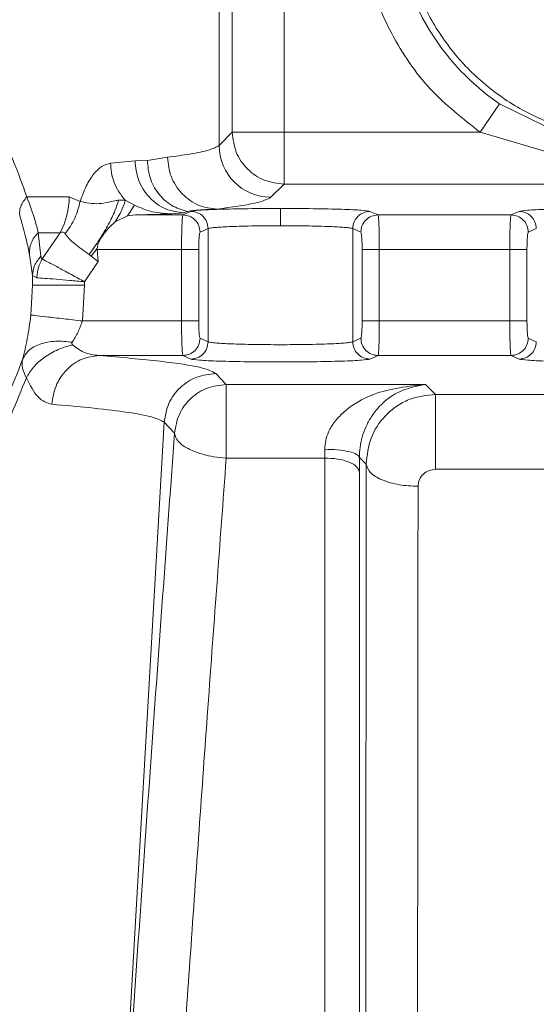
# Model space of a CAD drawing. Extents: x 0 to 16.4, y 0 to 25.2.
# Drawn here: x 12.6 to 12.6, y 8.6 to 8.7 of the extents above; entities that cross this region are included whole.
import ezdxf

# ---------------------------------------------------------------- set-up
doc = ezdxf.new("R2010")
doc.units = 0
doc.header["$LTSCALE"] = 0.5
doc.header["$MEASUREMENT"] = 0
doc.layers.add('MOTOR RH', color=7, linetype='CONTINUOUS')
doc.styles.add('ARIAL', font='arial.ttf', dxfattribs={"height": 0.09375})
doc.dimstyles.get("Standard").update_dxf_attribs({"dimtxt": 0.09375, "dimasz": 0.09375, "dimexe": 0.03125, "dimexo": 0.046875, "dimgap": 0.09, "dimtad": 0, "dimtih": 1, "dimtoh": 1, "dimdec": 4, "dimzin": 0, "dimdsep": 46, "dimtxsty": 'ARIAL', "dimcen": 0.09, "dimadec": 0, "dimazin": 0, "dimtfac": 1, "dimtdec": 4, "dimtofl": 0, "dimtmove": 0, "dimatfit": 0, "dimfxl": 1, "dimtolj": 1, "dimtzin": 0, "dimarcsym": 0})

# ---------------------------------------------------------------- blocks, each defined once
blk = doc.blocks.new('*D15')
at = {"layer": 'MOTOR RH', "color": 0, "linetype": 'Continuous', "lineweight": -2, "transparency": 16777216}
for p, q in [((11.84205510230249, 7.373864897620992), (11.84205510230249, 9.366582331657105)), ((12.98268010230254, 8.514550324741188), (12.98268010230254, 9.366582331657105)), ((11.93580510230249, 9.335332331657105), (12.1272576091238, 9.335332331657105)), ((12.88893010230254, 9.335332331657105), (12.69747759548124, 9.335332331657105))]:
    blk.add_line(p, q, dxfattribs=at)
at = {"layer": 'MOTOR RH', "color": 0, "linetype": 'Continuous', "transparency": 16777216}
for points in [[(11.93580510230249, 9.350957331657105), (11.93580510230249, 9.319707331657105), (11.84205510230249, 9.335332331657105)], [(12.88893010230254, 9.350957331657105), (12.88893010230254, 9.319707331657105), (12.98268010230254, 9.335332331657105)]]:
    blk.add_solid(points, dxfattribs=at)
at = {"layer": 'MOTOR RH', "color": 0, "linetype": 'Continuous', "transparency": 16777216, "insert": (12.41236760230252, 9.335332331657105), "char_height": 0.09375, "attachment_point": 5, "style": 'ARIAL'}
blk.add_mtext('\\A1;18 5/8"', dxfattribs=at)
blk = doc.blocks.new('*D17')
at = {"layer": 'MOTOR RH', "color": 0, "linetype": 'Continuous', "lineweight": -2, "transparency": 16777216}
for p, q in [((11.84205510230249, 7.373864897620992), (11.84205510230249, 9.656546306823387)), ((13.31562218019964, 8.637226559095092), (13.31562218019964, 9.656546306823387)), ((11.93580510230249, 9.625296306823387), (12.39774254643524, 9.625296306823387)), ((13.22187218019964, 9.625296306823387), (12.75993473606689, 9.625296306823387))]:
    blk.add_line(p, q, dxfattribs=at)
at = {"layer": 'MOTOR RH', "color": 0, "linetype": 'Continuous', "transparency": 16777216}
for points in [[(11.93580510230249, 9.640921306823387), (11.93580510230249, 9.609671306823387), (11.84205510230249, 9.625296306823387)], [(13.22187218019964, 9.640921306823387), (13.22187218019964, 9.609671306823387), (13.31562218019964, 9.625296306823387)]]:
    blk.add_solid(points, dxfattribs=at)
at = {"layer": 'MOTOR RH', "color": 0, "linetype": 'Continuous', "transparency": 16777216, "insert": (12.57883864125107, 9.625296306823387), "char_height": 0.09375, "attachment_point": 5, "style": 'ARIAL'}
blk.add_mtext('\\A1;24"', dxfattribs=at)

msp = doc.modelspace()

# ---------------------------------------------------------------- linework, layer by layer
at = {"layer": 'MOTOR RH', "color": 7, "linetype": 'Continuous', "lineweight": 15}
for p, q in [((12.61331110050807, 8.653208718819757), (12.61331110050807, 8.696730990223179)), ((12.6142503591647, 8.69673099022316), (12.6142503591647, 8.654147978166607)), ((12.61793905562265, 8.654147978166607), (12.61793905562265, 8.696730990223179)), ((12.63328263397044, 8.656180096784619), (12.63190110966999, 8.654147978166614)), ((12.63328263397044, 8.656180096784622), (12.63772127698119, 8.653994345968103)), ((12.6142503591647, 8.654147978166597), (12.61331110050723, 8.653208719508514)), ((12.6142503591647, 8.654147978166607), (12.61793905562265, 8.654147978166607)), ((12.61793905562265, 8.654147978166607), (12.61793905562274, 8.650459281708565)), ((12.63190110967, 8.654147978166607), (12.61793905562265, 8.654147978166607)), ((12.63697870441572, 8.65265035957445), (12.63190110967, 8.654147978166607)), ((12.60732065490913, 8.652108161582577), (12.60557592595943, 8.65194934032987)), ((12.60820210576877, 8.65213609150984), (12.60732065490913, 8.652108161582577)), ((12.60962943721996, 8.652363672647391), (12.60820210576877, 8.65213609150984)), ((12.61699979696528, 8.649520023050487), (12.61793905562274, 8.650459281708565)), ((12.61793905562274, 8.650459281708565), (12.6369787044158, 8.650459281708565)), ((12.60263076237815, 8.649560171999655), (12.59961595816687, 8.649560171999655)), ((12.60341186035961, 8.649221127495766), (12.60263076237815, 8.649560171999655)), ((12.60614177567851, 8.649310484911803), (12.60662691238742, 8.649315576458692)), ((12.60662691238741, 8.649315576458685), (12.60727202351873, 8.648956706044471)), ((12.6073639841556, 8.64826064495235), (12.60994837161089, 8.648343572150205)), ((12.60994837161089, 8.648343572150205), (12.61078186632346, 8.648419465125409)), ((12.61129828878993, 8.648515879463625), (12.61072609302111, 8.648260643875775)), ((12.61078186632346, 8.648419465125409), (12.61102572671372, 8.648511520148952)), ((12.62462672971139, 8.648260643875775), (12.62405453394222, 8.648515879463625)), ((12.63467427304067, 8.648515879463632), (12.63410207727335, 8.648260643875775)), ((12.60591528001991, 8.647767439288453), (12.60678017908015, 8.648188474718355)), ((12.60678017908015, 8.648188474718355), (12.6073639841556, 8.648260644952176)), ((12.6073639841556, 8.648260644952176), (12.61072609302111, 8.648260643875764)), ((12.63410207727335, 8.648260643875775), (12.62462672971063, 8.648260643875775)), ((12.60199041087753, 8.646997489023585), (12.60041897513579, 8.646997489009282)), ((12.60061516516928, 8.645313294776896), (12.60041897513578, 8.646997489009285)), ((12.60071589848337, 8.645129167671803), (12.60199041091752, 8.646997489061176)), ((12.61252485082261, 8.647286313977611), (12.61195265505529, 8.647031078389753)), ((12.61252485082261, 8.647286313977604), (12.61252485082261, 8.6392265975326)), ((12.62340016767722, 8.647031078389753), (12.62282797190957, 8.647286313977611)), ((12.62282797190958, 8.6392265975326), (12.62282797190958, 8.647286313977604)), ((12.63590083507485, 8.647286313977611), (12.63532863930753, 8.647031078389753)), ((12.60461714632125, 8.645867659872513), (12.60419773358482, 8.645326459148793)), ((12.60461696617768, 8.645801512898425), (12.60461717846843, 8.645867663829643)), ((12.60470124665681, 8.644941301415772), (12.60461696617768, 8.645801512898425)), ((12.60461696617768, 8.645801512898425), (12.61063313731282, 8.645801512898425)), ((12.61063313731282, 8.645801512898425), (12.61063313731282, 8.640711398606472)), ((12.61185969934697, 8.640711398606472), (12.61185969934697, 8.64580151290374)), ((12.6234931233856, 8.64580151290374), (12.6234931233856, 8.640711398606472)), ((12.63400912156508, 8.64580151290374), (12.62471968541978, 8.64580151290374)), ((12.62471968541978, 8.640711398606472), (12.62471968541978, 8.64580151290374)), ((12.63400912156508, 8.64580151290374), (12.63400912156508, 8.640711398606472)), ((12.63523568359921, 8.640711398606472), (12.63523568359921, 8.64580151290374)), ((12.59981144718992, 8.645427496833586), (12.60001573004613, 8.643940857509767)), ((12.60470124665681, 8.644941301415772), (12.60371610588935, 8.643506684798277)), ((12.60405874731717, 8.645446666343569), (12.60419785848313, 8.645326373364897)), ((12.60419773350269, 8.645326458916356), (12.60470124665681, 8.644941301415772)), ((12.60001573004613, 8.643940857509767), (12.60002829465095, 8.643256455755578)), ((12.60031865311994, 8.64378422956491), (12.60001613228755, 8.643940872317453)), ((12.60032085694938, 8.643847829308319), (12.60031865321374, 8.643784229537205)), ((12.60371752109788, 8.643256455755116), (12.60371610612548, 8.643506684800949)), ((12.60002829481208, 8.643256455755578), (12.59990697832205, 8.641132907012109)), ((12.60357128151877, 8.640711398606472), (12.60371752109788, 8.643256455755116)), ((12.60357128151877, 8.640711398606472), (12.61063313731282, 8.640711398606472)), ((12.62471968541978, 8.640711398606472), (12.63400912156508, 8.640711398606472)), ((12.61195265505527, 8.639481833120454), (12.61252485082259, 8.639226597532597)), ((12.62282797190956, 8.639226597532607), (12.62340016767722, 8.639481833120465)), ((12.63532863930751, 8.63948183312045), (12.63590083507483, 8.639226597532597)), ((12.60475444904278, 8.638252267634433), (12.61072609302111, 8.638252267634433)), ((12.61072609302111, 8.638252267634433), (12.61129828879549, 8.6379970320466)), ((12.62405453393668, 8.6379970320466), (12.62462672971139, 8.638252267634433)), ((12.62462672971139, 8.638252267634433), (12.63410207727335, 8.638252267634433)), ((12.63410207727335, 8.638252267634433), (12.63467427304773, 8.6379970320466)), ((12.61381807167894, 8.636187360902513), (12.61307888981131, 8.636972020991491)), ((12.62801403792315, 8.636187360902513), (12.61381807167894, 8.636187360902513)), ((12.62872879084357, 8.635484071690742), (12.62801403792315, 8.636187360902513)), ((12.64692374023058, 8.635484071690742), (12.62872879084357, 8.635484071690742)), ((12.60939605137413, 8.633496657103317), (12.60544104070546, 8.564878754858873)), ((12.60939605135085, 8.633496657104674), (12.61013554761315, 8.6327121107589)), ((12.62084501163853, 8.630946339559381), (12.62084128450078, 8.631569013813296)), ((12.61381807167617, 8.63094633957912), (12.62084501163853, 8.63094633957912)), ((12.62330008433972, 8.630989065656982), (12.62378955586556, 8.630507821289259)), ((12.62330009306873, 8.630989065798344), (12.62330382047526, 8.629950849367392)), ((12.62872879084079, 8.630147235849362), (12.64692373726368, 8.630147235849359))]:
    msp.add_line(p, q, dxfattribs=at)
for centre, radius, start, end in [((12.64289786805789, 8.670323384889295), 0.01710220234262734, 179.9999999790043, 235.7903977301357), ((12.61700506379292, 8.653213986336178), 0.003693967040403616, 180.0816918763756, 269.9183081239552), ((12.59724624432868, 8.64954428520153), 0.005384541486073251, 331.7719005220651, 0.1690483406034682)]:
    msp.add_arc(centre, radius, start, end, dxfattribs=at)
for points, knots in [([(12.62333840800181, 8.670323384889295), (12.62344670957387, 8.668759272641937), (12.62366660282303, 8.665583531813828), (12.62545629225277, 8.661090417038588), (12.62816583415939, 8.657084240395625), (12.63066849969657, 8.655116920376573), (12.63190110967, 8.654147978166607)], [0, 0, 0, 0, 0.2462594292190559, 0.4999999999999756, 0.7537405707809138, 1, 1, 1, 1]), ([(12.65956490361454, 8.670323384889295), (12.65934264396767, 8.668230662010133), (12.65900072514818, 8.665011268177322), (12.65692615633746, 8.661136975267004), (12.65477896637136, 8.65847538469893), (12.65211366241954, 8.656314464226009), (12.64824030145215, 8.65430486751094), (12.64292831501088, 8.653285043196016), (12.63761632856962, 8.65430486751094), (12.63374296760222, 8.656314464226009), (12.63107766365041, 8.658475384698933), (12.62893047368428, 8.661136975267), (12.62685590487356, 8.665011268177318), (12.62651398605408, 8.668230662010133), (12.62629172640723, 8.670323384889295)], [0, 0, 0, 0, 0.1196944094738293, 0.1841349600173758, 0.2499505108133276, 0.3157743026596658, 0.3802375690314188, 0.4999999999999051, 0.6197624309683969, 0.6842256973401406, 0.75004948918654, 0.8158650399826903, 0.8803055905262513, 1, 1, 1, 1]), ([(12.59961595816687, 8.649560171999655), (12.59903063048065, 8.651176753762906), (12.59792814514815, 8.654221642505957), (12.59521952027468, 8.65792698625282), (12.59140473030427, 8.661280856926423), (12.58587358032267, 8.663513258481208), (12.57920436944025, 8.663490025559499), (12.57280869931518, 8.660925494858068), (12.56745778975862, 8.656475049921008), (12.56529675717665, 8.652290733387824), (12.56424352292778, 8.650251400192372)], [0, 0, 0, 0, 0.0988395745903588, 0.1861678232917699, 0.3044286739146776, 0.4590219389016055, 0.6172453864403974, 0.75642667663624, 0.8812883394641186, 0.9999999999999999, 0.9999999999999999, 0.9999999999999999, 0.9999999999999999]), ([(12.61331110050808, 8.653208718819757), (12.61311744069962, 8.653097401706555), (12.61275845093697, 8.652891051693283), (12.61141019055888, 8.652608815261091), (12.61018473270604, 8.65244011590534), (12.60962943721996, 8.652363672647391)], [0, 0, 0, 0, 0.3904574081035428, 0.7237960905183686, 1, 1, 1, 1]), ([(12.60557592595943, 8.65194934032987), (12.60537023450096, 8.651897560282555), (12.60496199033019, 8.651794790324898), (12.60436882038395, 8.651207107206824), (12.60382876465796, 8.650368826706165), (12.6035501192791, 8.649601741592003), (12.60341186035961, 8.649221127495766)], [0, 0, 0, 0, 0.2566967976264558, 0.5094765337479015, 0.7566109127372516, 1, 1, 1, 1]), ([(12.6066269123874, 8.649315576458685), (12.60646577286785, 8.649506288045126), (12.60614664697942, 8.64988397940616), (12.60582299700852, 8.6505573597185), (12.60561905729178, 8.651251508563222), (12.60559002264355, 8.651721266827922), (12.60557592595938, 8.65194934032987)], [0, 0, 0, 0, 0.2623759868776726, 0.519617845123014, 0.766768466740009, 1, 1, 1, 1]), ([(12.60732065490904, 8.65210816158257), (12.60737146420614, 8.651647380930706), (12.60744959334764, 8.65093884137604), (12.60788465707034, 8.650085113011245), (12.60833143781783, 8.649496680708653), (12.6088835809962, 8.649020535709733), (12.60968465917498, 8.648556877852416), (12.61034950244125, 8.648473613788406), (12.61078186632346, 8.648419465125416)], [0, 0, 0, 0, 0.2396236135696735, 0.3684677465473297, 0.5000000036490824, 0.6315322602186174, 0.7603763916639337, 1, 1, 1, 1]), ([(12.60820210576879, 8.65213609150984), (12.60823851915127, 8.65172549524951), (12.60831371866133, 8.65087754772277), (12.60894021986717, 8.649744272486997), (12.60987220118461, 8.648871799713673), (12.6106487928614, 8.648629247785598), (12.61102572671372, 8.64851152049677)], [0, 0, 0, 0, 0.2415388635587042, 0.4988167252238591, 0.7567409642420186, 1, 1, 1, 1]), ([(12.60962943722394, 8.652363672647391), (12.60968056009172, 8.651902219627468), (12.60975917804279, 8.651192586296686), (12.61020452814716, 8.650337809265038), (12.6106626121389, 8.649748853825768), (12.61122924488025, 8.64927272344803), (12.61205162403627, 8.6488098286697), (12.61273436072559, 8.64872811380357), (12.61317832367091, 8.64867497710649)], [0, 0, 0, 0, 0.2395888945295001, 0.3684454492759052, 0.4999999869525198, 0.6315545298239064, 0.7604110945164345, 1, 1, 1, 1]), ([(12.59961595816914, 8.649560171999655), (12.59943798913013, 8.649325171864378), (12.59908205040558, 8.648855170740108), (12.59909739984838, 8.648440172531972), (12.59910507458372, 8.648232673051)], [0, 0, 0, 0, 0.499999091802399, 1, 1, 1, 1]), ([(12.60041897513579, 8.646997489009282), (12.60035406353744, 8.647284696525565), (12.6001931076654, 8.647996861029513), (12.59983164638851, 8.648975942499506), (12.59961595816686, 8.649560171999655)], [0, 0, 0, 0, 0.4032881654378868, 1, 1, 1, 1]), ([(12.60235358043516, 8.646918342754612), (12.60260171832262, 8.647280889242259), (12.6030979940931, 8.648005982211055), (12.60330723831642, 8.648816079024963), (12.60341186042714, 8.649221127428286)], [0, 0, 0, 0, 0.5000000044823546, 1, 1, 1, 1]), ([(12.60341186035855, 8.649221127495766), (12.60384002606452, 8.649127459662052), (12.60446210443899, 8.64899137044957), (12.60538562271797, 8.649159132009837), (12.60579854094052, 8.649255791442998), (12.6060181297729, 8.649293878894044), (12.60610452349461, 8.649305922091097), (12.60613229117291, 8.64930932319895), (12.60614177566931, 8.649310484901948)], [0, 0, 0, 0, 0.50162155687707, 0.7288017661255488, 0.8950269229183753, 0.9659630592111411, 0.988374136334728, 0.9999999999999999, 0.9999999999999999, 0.9999999999999999, 0.9999999999999999]), ([(12.60614177566931, 8.649310484901948), (12.60607312245556, 8.649075350885463), (12.60593317840977, 8.648596049134346), (12.60545555163462, 8.647620007185553), (12.60482444998192, 8.646539731684053), (12.60431062046085, 8.6458065075401), (12.60405854696054, 8.645446803846765)], [0, 0, 0, 0, 0.2452870112683407, 0.4999978130898147, 0.7547098867519103, 1, 1, 1, 1]), ([(12.60662691238742, 8.649315576458692), (12.60657500455911, 8.649127107212516), (12.60646853645718, 8.648740538104091), (12.6061027271521, 8.648097132829824), (12.60591526578655, 8.64776741559835)], [0, 0, 0, 0, 0.4875434742956998, 0.9999999999999999, 0.9999999999999999, 0.9999999999999999, 0.9999999999999999]), ([(12.61317832367091, 8.64867497710649), (12.61418345900245, 8.648813788292829), (12.6161937525897, 8.64909141383138), (12.61673111346417, 8.649377152224654), (12.61699979696528, 8.649520023050487)], [0, 0, 0, 0, 0.4999942983050544, 1, 1, 1, 1]), ([(12.6067801789644, 8.64818847441022), (12.60689072002182, 8.648361132865114), (12.60710659123215, 8.648698310656814), (12.60721777406073, 8.64887197151952), (12.6072720235566, 8.648956705955372)], [0, 0, 0, 0, 0.5120694753591016, 1, 1, 1, 1]), ([(12.60727202355662, 8.648956705955358), (12.6076954076475, 8.648774064904119), (12.60855338293206, 8.648403948238693), (12.6094793436739, 8.648363872235196), (12.60994837161833, 8.648343572491703)], [0, 0, 0, 0, 0.4934688661756048, 1, 1, 1, 1]), ([(12.6110257269452, 8.648511520148217), (12.61117991233759, 8.64854141566199), (12.61149401969792, 8.648602318973078), (12.61261009468189, 8.648650464632285), (12.61317832367091, 8.64867497710649)], [0, 0, 0, 0, 0.4908684477508757, 1, 1, 1, 1]), ([(12.61767641136595, 8.648721853214811), (12.61688136140583, 8.648718833053293), (12.61528779822895, 8.64871277957437), (12.61324015259027, 8.648665904224218), (12.61174247423209, 8.648598287172037), (12.61144613559141, 8.648543308809453), (12.61129828878993, 8.648515879463625)], [0, 0, 0, 0, 0.2494575339336873, 0.5000017108485283, 0.7505450263625733, 0.9999999999999999, 0.9999999999999999, 0.9999999999999999, 0.9999999999999999]), ([(12.62405453394222, 8.648515879463625), (12.62390668713586, 8.648543308810028), (12.62361034848794, 8.648598287173288), (12.62211267010389, 8.648665904225405), (12.62006502447043, 8.64871277957464), (12.61847146131327, 8.648718833053389), (12.61767641136595, 8.648721853214811)], [0, 0, 0, 0, 0.2494549788184172, 0.4999982952494279, 0.7505424700433614, 1, 1, 1, 1]), ([(12.61767641136595, 8.648721853212036), (12.61767641136595, 8.648695093975677), (12.61767641136596, 8.648639515769277), (12.61767641136597, 8.648306759146953), (12.61767641136598, 8.647900322320217), (12.61767641136598, 8.64762488625209), (12.61767641136598, 8.64749228772889)], [0, 0, 0, 0, 0.2706975139061367, 0.562231376742661, 0.7892524630312072, 1, 1, 1, 1]), ([(12.64105239561819, 8.648721853214811), (12.64025734565808, 8.648718833053293), (12.63866378248122, 8.64871277957437), (12.63661613684242, 8.648665904224218), (12.6351184584847, 8.64859828717203), (12.63482211984278, 8.64854330880946), (12.63467427304067, 8.648515879463632)], [0, 0, 0, 0, 0.249457533930642, 0.5000017108405961, 0.7505450263528572, 1, 1, 1, 1]), ([(12.59981144719388, 8.64542749680007), (12.59974192547392, 8.645753799380019), (12.59963448560789, 8.646258072080586), (12.59941604365642, 8.64715057321803), (12.59921196361338, 8.647861350053153), (12.59910532798615, 8.648232744200827)], [0, 0, 0, 0, 0.4667937676026931, 0.7213898027772655, 1, 1, 1, 1]), ([(12.60591528001991, 8.647767439288453), (12.60573665010532, 8.647615113763807), (12.60538933881214, 8.647318946265381), (12.60508434403265, 8.646882312598008), (12.60493621484458, 8.646670249326826)], [0, 0, 0, 0, 0.5143222178560387, 0.9999999999999999, 0.9999999999999999, 0.9999999999999999, 0.9999999999999999]), ([(12.61072609302111, 8.648260643875764), (12.61071839427472, 8.648239184217134), (12.61070413285407, 8.648199431612875), (12.61068142819879, 8.647953167492007), (12.61065668886212, 8.647498675998174), (12.61063738978161, 8.646737268180997), (12.61063453011279, 8.646107998381007), (12.61063313731282, 8.64580151290374)], [0, 0, 0, 0, 0.1611157889335577, 0.2984563878114969, 0.50103452896179, 0.7569791677032793, 0.9999999999999999, 0.9999999999999999, 0.9999999999999999, 0.9999999999999999]), ([(12.62471968541978, 8.64580151290374), (12.62471829238941, 8.646107981339112), (12.6247154320895, 8.646737250920358), (12.62469613502092, 8.647498645808257), (12.62467139637192, 8.647953143385402), (12.6246486915122, 8.6481994235313), (12.62463442915742, 8.648239181030258), (12.62462672971139, 8.648260643875764)], [0, 0, 0, 0, 0.2430075350198889, 0.4989657405186861, 0.7015243426353038, 0.8388697204373387, 1, 1, 1, 1]), ([(12.63410207727335, 8.648260643875764), (12.63409437852693, 8.648239184216907), (12.63408011710627, 8.6481994316123), (12.63405741245102, 8.647953167490266), (12.6340326731143, 8.647498675996358), (12.6340133740337, 8.646737268180411), (12.634010514365, 8.646107998380439), (12.63400912156508, 8.64580151290374)], [0, 0, 0, 0, 0.1611157899715502, 0.2984563891956542, 0.501034528965494, 0.7569791681459659, 1, 1, 1, 1]), ([(12.60041897513584, 8.646997489009076), (12.60031811535367, 8.646884155736474), (12.60011431957179, 8.646655156204593), (12.59991553252207, 8.646258794194223), (12.59979996889912, 8.645843114171123), (12.59980748087705, 8.645565065750484), (12.59981119860305, 8.64542745780554)], [0, 0, 0, 0, 0.2474529271849459, 0.4999997192857245, 0.7525466573676448, 1, 1, 1, 1]), ([(12.60199041087669, 8.64699748901589), (12.60202854184401, 8.647011641434078), (12.60210228194629, 8.647039010285111), (12.60220245256516, 8.647036995318969), (12.60228914095413, 8.647000734236054), (12.60233200277399, 8.646945931671235), (12.60235358043515, 8.646918342754605)], [0, 0, 0, 0, 0.2663359137751588, 0.5150574165897687, 0.7558683513045206, 1, 1, 1, 1]), ([(12.61195265505529, 8.64703107838976), (12.61194049762593, 8.647008392591994), (12.61191621630244, 8.646963083573285), (12.61188568672386, 8.646680596085448), (12.61186374606748, 8.646281729085016), (12.61186105047312, 8.645961848325628), (12.61185969934697, 8.64580151290374)], [0, 0, 0, 0, 0.2476306041673356, 0.4945781405273205, 0.7466648909261397, 0.9999999999999999, 0.9999999999999999, 0.9999999999999999, 0.9999999999999999]), ([(12.61767641136598, 8.64749228772889), (12.61704971152496, 8.647489265967431), (12.61576497969867, 8.647483071370191), (12.61416416500751, 8.647439283442553), (12.61319914554551, 8.64738438474369), (12.61268273560104, 8.647333559863418), (12.61257944849991, 8.647302651940345), (12.6125248508226, 8.647286313977604)], [0, 0, 0, 0, 0.2434841920899377, 0.4991414873636653, 0.7167757098188342, 0.8502873231129312, 1, 1, 1, 1]), ([(12.62282797190958, 8.647286313977604), (12.62277337820223, 8.647302651100043), (12.6226700970691, 8.647333557894969), (12.62215370380363, 8.647384382459622), (12.62118869022802, 8.647439282184015), (12.61958786098763, 8.647483072282094), (12.6183031285451, 8.647489266211212), (12.61767641136598, 8.64749228772889)], [0, 0, 0, 0, 0.1497051072086922, 0.2832141991918642, 0.5008584691000083, 0.7565091673034388, 0.9999999999999999, 0.9999999999999999, 0.9999999999999999, 0.9999999999999999]), ([(12.6234931233856, 8.64580151290374), (12.62349177728816, 8.645957172865865), (12.62348908542427, 8.646268454515662), (12.62346808037268, 8.646668128246953), (12.62343763592031, 8.646962559941299), (12.62341268434397, 8.6470081890703), (12.62340016767722, 8.64703107838976)], [0, 0, 0, 0, 0.2463567316244402, 0.4926528878064624, 0.7454952486966607, 0.9999999999999999, 0.9999999999999999, 0.9999999999999999, 0.9999999999999999]), ([(12.63532863930753, 8.64703107838976), (12.63531648187817, 8.647008392591994), (12.63529220055468, 8.646963083573288), (12.6352616709761, 8.646680596085448), (12.63523973031972, 8.646281729085016), (12.63523703472536, 8.645961848325628), (12.63523568359921, 8.64580151290374)], [0, 0, 0, 0, 0.2476306041681816, 0.494578140527294, 0.7466648909267248, 1, 1, 1, 1]), ([(12.60235358043516, 8.646918342754612), (12.60244100144429, 8.64679992986475), (12.60261523295143, 8.64656393103026), (12.60302115293678, 8.646195243168892), (12.60351260734916, 8.645836065611524), (12.60387609118278, 8.64557689712022), (12.60405854467769, 8.64544680551054)], [0, 0, 0, 0, 0.2520059306499657, 0.5022519591208877, 0.7501515576773221, 1, 1, 1, 1]), ([(12.60493621484458, 8.646670249326826), (12.60484929474644, 8.646526494881252), (12.60470039194199, 8.646280229166438), (12.6046416362715, 8.64598892354073), (12.60461717846843, 8.645867663829643)], [0, 0, 0, 0, 0.5837371462093636, 1, 1, 1, 1]), ([(12.60001613236824, 8.643940871407297), (12.6000411099819, 8.644190254444192), (12.60009106520677, 8.644689020493624), (12.60044046518743, 8.645105203355927), (12.60061516516924, 8.645313294776924)], [0, 0, 0, 0, 0.5000000244014997, 0.9999999999999999, 0.9999999999999999, 0.9999999999999999, 0.9999999999999999]), ([(12.60071589697327, 8.645129168123328), (12.60060963416997, 8.64492839887662), (12.60039691635549, 8.644526497232329), (12.60034622535256, 8.644074188182353), (12.60032085694936, 8.643847829308323)], [0, 0, 0, 0, 0.4995482092577413, 1, 1, 1, 1]), ([(12.6007158983621, 8.645129167714101), (12.60068939892764, 8.645144894244135), (12.60063337800159, 8.645178140794245), (12.60062145058873, 8.645266651868367), (12.60061516516928, 8.645313294776896)], [0, 0, 0, 0, 0.47302742629544, 1, 1, 1, 1]), ([(12.60371610584023, 8.643506684803048), (12.60340274404618, 8.64367670171203), (12.60277543514176, 8.644017053097956), (12.60191139505195, 8.64448447937592), (12.60117392475389, 8.644882553055803), (12.6008692262668, 8.64504661155434), (12.60071589848563, 8.645129167676638)], [0, 0, 0, 0, 0.2476887616892033, 0.4958401715768582, 0.7463009790880666, 1, 1, 1, 1]), ([(12.60371610584023, 8.643506684803048), (12.60336117845129, 8.643539330780042), (12.60265072262295, 8.643604678018233), (12.60167204447243, 8.643685331041803), (12.60083695942583, 8.643748372160703), (12.60049217014383, 8.643772223570169), (12.60031865315445, 8.643784226915342)], [0, 0, 0, 0, 0.2477080864442838, 0.4958356532358549, 0.746276685010597, 1, 1, 1, 1]), ([(12.60371752109788, 8.643256455755099), (12.60326280763596, 8.643256455755102), (12.6023176699086, 8.643256455755102), (12.60109145289493, 8.64325645575511), (12.60022892228397, 8.643256455755116), (12.6000938223444, 8.643256455755116), (12.60002882466381, 8.643256455755116)], [0, 0, 0, 0, 0.2405540785098445, 0.5000000090425074, 0.7594459345313158, 1, 1, 1, 1]), ([(12.56418249305719, 8.64082313452308), (12.5644488976637, 8.639518730459807), (12.5649807902747, 8.636914410316438), (12.56680784269583, 8.633449311023535), (12.56920476700871, 8.630514939095816), (12.57203106962603, 8.628262414818268), (12.57508963765168, 8.626674949191019), (12.57815133120339, 8.625747871294815), (12.5811865835691, 8.625372181668359), (12.58399993714542, 8.625479586843573), (12.58669009355152, 8.625990082635974), (12.58913825463467, 8.626832212607697), (12.59140194815647, 8.627987494726481), (12.59324752525362, 8.629263779537917), (12.59469056768384, 8.630533249308892), (12.59581849884898, 8.631721889778381), (12.59698611648942, 8.633198661717879), (12.59822636036034, 8.635108313271703), (12.59895112473727, 8.637020194905945), (12.59930918269918, 8.63796472869261)], [0, 0, 0, 0, 0.06412651288896357, 0.1280323896118702, 0.1923200458724198, 0.2575751375694865, 0.3201826340339649, 0.3852797235235931, 0.4463954060015247, 0.5110542991574486, 0.5703209436818807, 0.6355500667073032, 0.6971709369586315, 0.7588721966100926, 0.8050576771645523, 0.8423394828028168, 0.8808893594209525, 0.9411553401824222, 1, 1, 1, 1]), ([(12.59990697793711, 8.641132907153805), (12.59982608759618, 8.640551780822078), (12.59966097389238, 8.639365583311994), (12.59942801407615, 8.638437922687674), (12.59930918287873, 8.637964729393724)], [0, 0, 0, 0, 0.4899068888489522, 1, 1, 1, 1]), ([(12.60357128151877, 8.640711398606472), (12.60311954870925, 8.640763364278834), (12.6021806063002, 8.64087137674232), (12.60096242579266, 8.64101151471082), (12.60010554454446, 8.64111008422701), (12.59997132487002, 8.641125511173767), (12.59990675065966, 8.641132933207155)], [0, 0, 0, 0, 0.2405539206964911, 0.4999997189605853, 0.7594456739488812, 1, 1, 1, 1]), ([(12.60284736446374, 8.639195779670773), (12.60299182162643, 8.639422153466027), (12.60327528738238, 8.639866362792882), (12.60347388926622, 8.640433352756064), (12.60357128151877, 8.640711398606472)], [0, 0, 0, 0, 0.5096106307720957, 1, 1, 1, 1]), ([(12.61063313731282, 8.640711398606472), (12.61063453034317, 8.640404930171032), (12.61063739064307, 8.6397756605898), (12.61065668771137, 8.6390142657095), (12.61068142636035, 8.638559768133709), (12.61070413121997, 8.638313487981877), (12.61071839357492, 8.638273730481119), (12.61072609302111, 8.638252267634444)], [0, 0, 0, 0, 0.2430075350658063, 0.4989657404974516, 0.7015243355587917, 0.8388697151310944, 1, 1, 1, 1]), ([(12.61195265505529, 8.639481833120472), (12.61194013838855, 8.639504722439932), (12.61191518681222, 8.639550351568923), (12.61188474235987, 8.63984478326327), (12.6118637373083, 8.640244456994553), (12.6118610454444, 8.640555738644347), (12.61185969934697, 8.640711398606472)], [0, 0, 0, 0, 0.2545047513152997, 0.5073471121925143, 0.753643268378215, 1, 1, 1, 1]), ([(12.6234931233856, 8.640711398606472), (12.62349177225945, 8.64055106318459), (12.62348907666509, 8.64023118242521), (12.62346713600869, 8.639832315424782), (12.6234366064301, 8.639549827936934), (12.62341232510659, 8.639504518918235), (12.62340016767722, 8.639481833120472)], [0, 0, 0, 0, 0.2533351090659974, 0.5054218594666715, 0.7523693958299212, 1, 1, 1, 1]), ([(12.62462672971139, 8.638252267634444), (12.62463442845771, 8.638273727292566), (12.62464868987828, 8.63831347989605), (12.62467139453362, 8.638559744014367), (12.62469613387038, 8.63901423550958), (12.62471543295118, 8.639775643330639), (12.62471829261987, 8.640404913130576), (12.62471968541978, 8.640711398606472)], [0, 0, 0, 0, 0.1611157866469473, 0.2984563847631304, 0.5010345289591065, 0.756979168775813, 1, 1, 1, 1]), ([(12.63400912156508, 8.640711398606472), (12.63401051459544, 8.640404930171302), (12.63401337489533, 8.639775660590077), (12.63403267196371, 8.639014265706729), (12.63405741061267, 8.638559768130266), (12.63408011547233, 8.638313487980726), (12.63409437782722, 8.638273730480668), (12.63410207727335, 8.638252267634444)], [0, 0, 0, 0, 0.2430075348546488, 0.4989657405039002, 0.7015243382961626, 0.838869717183875, 0.9999999999999999, 0.9999999999999999, 0.9999999999999999, 0.9999999999999999]), ([(12.63532863930753, 8.639481833120472), (12.63531612264079, 8.639504722439925), (12.63529117106446, 8.639550351568923), (12.63526072661211, 8.63984478326327), (12.63523972156054, 8.640244456994553), (12.63523702969665, 8.640555738644347), (12.63523568359921, 8.640711398606472)], [0, 0, 0, 0, 0.2545047513156108, 0.5073471121930327, 0.753643268378367, 1, 1, 1, 1]), ([(12.60284736446373, 8.639195779367926), (12.60244764982526, 8.639237495063684), (12.60162365410068, 8.639323490300397), (12.60052215475265, 8.639101431187955), (12.59967145058478, 8.63864431735176), (12.59942740989306, 8.638186740003592), (12.59930902836916, 8.637964774136359)], [0, 0, 0, 0, 0.2425484548239497, 0.5000039291715214, 0.7574572650516633, 1, 1, 1, 1]), ([(12.60286765621128, 8.639005927199003), (12.60252300011628, 8.638909331289144), (12.60181764193437, 8.638711642299024), (12.60084909642332, 8.638148658745154), (12.6000446737501, 8.637447376191892), (12.59973177292738, 8.636918971350989), (12.59957888222245, 8.636660780311695)], [0, 0, 0, 0, 0.2443138895672726, 0.500002186123813, 0.755689302566549, 1, 1, 1, 1]), ([(12.60286765641079, 8.639005927242698), (12.60285511071615, 8.639020079925773), (12.6028310053523, 8.63904727296572), (12.60281596969219, 8.63909584695516), (12.60282041172023, 8.639146766839419), (12.60283812748595, 8.639178982477775), (12.60284736446374, 8.639195779670773)], [0, 0, 0, 0, 0.2596482494008495, 0.4988895165706982, 0.7387216292492141, 1, 1, 1, 1]), ([(12.60475444904278, 8.638252267634444), (12.60438281998993, 8.638294133482907), (12.60371187227597, 8.638369719057026), (12.60312808959588, 8.638809662601135), (12.60286765641079, 8.639005927242694)], [0, 0, 0, 0, 0.5538867561760275, 1, 1, 1, 1]), ([(12.6125248508226, 8.6392265975326), (12.61257948156297, 8.639210248483396), (12.61268281837579, 8.639179323428637), (12.61319936681557, 8.639128553382756), (12.61416435692842, 8.639073256562556), (12.61576499266337, 8.639031309304707), (12.61767637378976, 8.639015383624523), (12.61958778975973, 8.639031308412735), (12.62118842069492, 8.639073254921689), (12.62215342930238, 8.639128551053334), (12.62266999444638, 8.639179321474382), (12.62277333720978, 8.63921024764828), (12.62282797190958, 8.6392265975326)], [0, 0, 0, 0, 0.0748878231140182, 0.1416541110162012, 0.2504293994503017, 0.378260352028382, 0.4999999878606172, 0.6217322225775022, 0.7495705635843039, 0.8583408448885949, 0.9251083950200668, 1, 1, 1, 1]), ([(12.59930907879192, 8.63796475927555), (12.59928506997695, 8.637759587494559), (12.59923596759896, 8.637339974017069), (12.59946290509688, 8.636890489969526), (12.59957888054729, 8.63666078304428)], [0, 0, 0, 0, 0.4889542209574917, 1, 1, 1, 1]), ([(12.60475444927978, 8.638252267615828), (12.60434816402871, 8.638199045724251), (12.60350530347723, 8.638088634054688), (12.60240420757482, 8.637289522241078), (12.60161175603229, 8.63613242596396), (12.60146233590942, 8.635217720436573), (12.60139031070917, 8.634776803594066)], [0, 0, 0, 0, 0.2410156686260798, 0.4999999356219842, 0.7589842380538228, 1, 1, 1, 1]), ([(12.61307888981131, 8.636972020991491), (12.61279739628496, 8.637118483060439), (12.61223419357873, 8.637411519403619), (12.60942812083705, 8.637843107665004), (12.60631191767943, 8.638115917918876), (12.60475444904278, 8.638252267634433)], [0, 0, 0, 0, 0.3332534120302433, 0.6667621310838964, 1, 1, 1, 1]), ([(12.61129828879549, 8.6379970320466), (12.61144649091407, 8.637969567959404), (12.61174307032051, 8.637914607323514), (12.61324082979175, 8.63784660981729), (12.6152853787443, 8.637801564954858), (12.61767419529653, 8.637785816211428), (12.62006555314318, 8.637801512294915), (12.62211357543897, 8.637846641730343), (12.62361064709382, 8.637914693048751), (12.62390673059279, 8.637969615196086), (12.62405453393668, 8.6379970320466)], [0, 0, 0, 0, 0.1250105941304242, 0.2501689460302502, 0.3749457188618095, 0.4998006596029352, 0.6249292386491052, 0.7500039232108342, 0.8752032577352512, 1, 1, 1, 1]), ([(12.63467427304773, 8.6379970320466), (12.63482247516631, 8.637969567959404), (12.63511905457274, 8.637914607323511), (12.63661681404404, 8.63784660981729), (12.63866136299657, 8.637801564954858), (12.64105017954884, 8.637785816211428), (12.64344153739548, 8.637801512294915), (12.64548955969123, 8.637846641730343), (12.64698663134607, 8.637914693048751), (12.64728271484503, 8.637969615196086), (12.64743051818892, 8.6379970320466)], [0, 0, 0, 0, 0.1250105941304058, 0.2501689460307816, 0.3749457188645151, 0.4998006596064418, 0.6249292386523231, 0.7500039232112277, 0.8752032577353156, 1, 1, 1, 1]), ([(12.5995788832504, 8.636660779401426), (12.59984487300613, 8.636135694322492), (12.60037467054015, 8.635089831562818), (12.60105269480316, 8.63488085936549), (12.60139031070918, 8.634776803594066)], [0, 0, 0, 0, 0.5020592559336708, 1, 1, 1, 1]), ([(12.62084128450078, 8.631569013813296), (12.62085221377942, 8.63177515155075), (12.62087455977754, 8.632196620674373), (12.62111015721146, 8.632871797892365), (12.62152791763157, 8.633560879971776), (12.62253039709941, 8.634620191438172), (12.62470988700365, 8.635841589237666), (12.62676432389919, 8.636056581253166), (12.62801403792315, 8.636187360902513)], [0, 0, 0, 0, 0.0621418107851457, 0.1270551178797681, 0.2083450206946912, 0.3022624094755947, 0.5755662031703371, 1, 1, 1, 1]), ([(12.62801403792315, 8.636187360902534), (12.62717861607293, 8.636028058152577), (12.62604966206922, 8.635812783106422), (12.62477689087365, 8.634719649006472), (12.62417414814696, 8.63396215819978), (12.62375508340924, 8.633192482171525), (12.62348615196145, 8.632452998902723), (12.62332497815725, 8.631697281760092), (12.62330832585108, 8.631223532349376), (12.62330008433972, 8.630989065656982)], [0, 0, 0, 0, 0.4210697309964863, 0.5690159510758407, 0.6912139503070147, 0.7782681468732383, 0.8562603856672528, 0.9288608045197111, 1, 1, 1, 1]), ([(12.62378955586556, 8.630507821289259), (12.62385465143313, 8.631143768266563), (12.62398350155799, 8.632402561307282), (12.6249097092087, 8.633791237291414), (12.62591190914098, 8.634642562417989), (12.62709227951782, 8.6353016645516), (12.6280824642791, 8.635412031506979), (12.62872879084087, 8.635484071693414)], [0, 0, 0, 0, 0.2457578317260617, 0.4864528951609776, 0.6215241723831576, 0.752956226010851, 1, 1, 1, 1]), ([(12.60139031070918, 8.634776803594066), (12.60230675567735, 8.634697072972989), (12.60430958907702, 8.634522826666428), (12.60673146195735, 8.63422793963502), (12.60873935195964, 8.63388152376549), (12.60916811289007, 8.633630243218414), (12.60939605137414, 8.63349665710338)], [0, 0, 0, 0, 0.1956204930187046, 0.4275164038089025, 0.6956554718355025, 1, 1, 1, 1]), ([(12.61013554761315, 8.6327121107589), (12.60960245315338, 8.625420948386386), (12.60853612777644, 8.610836757306044), (12.60696248873924, 8.588089729655104), (12.60594459041224, 8.572546032420329), (12.60543573978618, 8.564775688507398)], [0, 0, 0, 0, 0.3333194782215014, 0.6667242769832042, 1, 1, 1, 1]), ([(12.61013554761323, 8.632712110758897), (12.61018884793068, 8.632512025953647), (12.61027005910348, 8.632207166199125), (12.61073414332964, 8.631820902668027), (12.61130074449242, 8.6314933264947), (12.61205861169233, 8.631220738954683), (12.61296362363492, 8.631023184536302), (12.61352051554453, 8.630973100331945), (12.61381807136946, 8.63094633957912)], [0, 0, 0, 0, 0.2424353550793469, 0.3693872842835655, 0.4998393112912521, 0.709655481159917, 0.8448645036463283, 1, 1, 1, 1]), ([(12.62330009305865, 8.630989065798177), (12.62325600979993, 8.6310646252343), (12.6231643953077, 8.631221653992478), (12.62258909586153, 8.631418104696737), (12.62177275261236, 8.631549894347467), (12.6211438846943, 8.631562802592102), (12.62084128450078, 8.631569013812632)], [0, 0, 0, 0, 0.2405910739164334, 0.4999999934427789, 0.7594087814025623, 0.9999999999999999, 0.9999999999999999, 0.9999999999999999, 0.9999999999999999]), ([(12.60911849893392, 8.563877096247262), (12.60944940682672, 8.56888817112909), (12.61014444975181, 8.579413493188893), (12.61126217278638, 8.595674925207335), (12.61249614538383, 8.61313476431972), (12.61336579737131, 8.624852418706487), (12.61381807136946, 8.63094633957912)], [0, 0, 0, 0, 0.2172758502064584, 0.4563688137118874, 0.7172774239803099, 1, 1, 1, 1]), ([(12.62330382047526, 8.629950849367392), (12.62325959948659, 8.630077462822962), (12.62316770136942, 8.63034058534742), (12.622592339744, 8.630674877432318), (12.62177618339131, 8.630903965748379), (12.62114752150892, 8.630932573574684), (12.62084501163853, 8.630946339559346)], [0, 0, 0, 0, 0.2405975781722926, 0.4999993236205343, 0.7594014460783512, 1, 1, 1, 1]), ([(12.62373426558579, 8.530585383713019), (12.62373586824326, 8.539235475480462), (12.62373907446693, 8.556540563655984), (12.62375030611542, 8.58198028198535), (12.62376580323245, 8.606843321358172), (12.62378163609182, 8.622616457429745), (12.62378955733551, 8.630507821312948)], [0, 0, 0, 0, 0.2501965402244227, 0.5005349430035575, 0.7501156083471342, 1, 1, 1, 1]), ([(12.62378955733551, 8.630507821312948), (12.62385590180098, 8.63030808508512), (12.62399377554593, 8.629893003261246), (12.62485678641316, 8.629365131567718), (12.62608095105867, 8.629002827085413), (12.62702389575382, 8.628956826532695), (12.62747763956103, 8.628934691124295)], [0, 0, 0, 0, 0.2405978744547534, 0.4999984511367793, 0.7593998804330455, 1, 1, 1, 1]), ([(12.62747763956103, 8.628934691123215), (12.62749766973049, 8.62909868443185), (12.62753705700142, 8.629421160429603), (12.62783731157299, 8.629823614271084), (12.62825305658781, 8.63009325092415), (12.62857473419485, 8.630129753776496), (12.62872879315216, 8.630147235849376)], [0, 0, 0, 0, 0.2681951708516242, 0.5273782572820486, 0.7736503527400732, 1, 1, 1, 1]), ([(12.62330382047524, 8.629950849367388), (12.6233026766559, 8.622020814308316), (12.6233003891879, 8.606161927512241), (12.6232982694472, 8.581308448904553), (12.62329656678579, 8.555948275756963), (12.62329615283481, 8.538746543554433), (12.62329594587329, 8.530146257889145)], [0, 0, 0, 0, 0.2499860683952793, 0.4999348337993507, 0.7499842905384226, 1, 1, 1, 1]), ([(12.62742292159566, 8.530320120297846), (12.62742461705311, 8.539353765471228), (12.62742794486686, 8.557084843629104), (12.62743940883007, 8.582645938314945), (12.62745501698733, 8.606651324861959), (12.6274702025817, 8.62160922336273), (12.62747763956103, 8.628934691123215)], [0, 0, 0, 0, 0.2647828341895375, 0.5197110399812082, 0.7647837166328169, 1, 1, 1, 1])]:
    msp.add_open_spline(points, degree=3, knots=knots, dxfattribs=at)
for points in [[(12.61793905562275, 8.650459281708558), (12.61745607442471, 8.650515229129683), (12.61649011202864, 8.650627123971931), (12.61527143211178, 8.651480354655641), (12.61441820142807, 8.65269903457249), (12.61430630658582, 8.65366499696856), (12.61425035916469, 8.654147978166597)], [(12.61129828878841, 8.648515879463618), (12.61145873555463, 8.648497024438756), (12.61177962908705, 8.648459314389031), (12.61218461723752, 8.648174812757071), (12.61246842391914, 8.647768832922226), (12.61250604185476, 8.647447153625814), (12.61252485082258, 8.647286313977604)], [(12.62405453394221, 8.648515879463622), (12.62389408717615, 8.648497024438592), (12.62357319364402, 8.648459314388527), (12.62316820549411, 8.648174812756492), (12.62288439881291, 8.64776883292185), (12.62284678087735, 8.647447153625693), (12.62282797190957, 8.647286313977611)], [(12.63467427304066, 8.648515879463629), (12.63483471980688, 8.64849702443877), (12.63515561333931, 8.648459314389045), (12.63556060148978, 8.648174812757086), (12.63584440817141, 8.64776883292224), (12.63588202610702, 8.647447153625821), (12.63590083507484, 8.647286313977615)], [(12.61195265505527, 8.647031078389753), (12.61193384608745, 8.64719191803796), (12.61189622815183, 8.647513597334372), (12.61161242147021, 8.64791957716922), (12.61120743331974, 8.64820407880118), (12.61088653978731, 8.648241788850902), (12.6107260930211, 8.648260643875767)], [(12.62462672970987, 8.648260643875767), (12.6244662829438, 8.648241788850735), (12.62414538941167, 8.648204078800669), (12.62374040126176, 8.647919577168638), (12.62345659458057, 8.647513597333996), (12.623418976645, 8.647191918037835), (12.62340016767722, 8.647031078389757)], [(12.63532863930751, 8.647031078389753), (12.63530983033971, 8.647191918037963), (12.63527221240408, 8.64751359733438), (12.63498840572245, 8.647919577169228), (12.63458341757198, 8.648204078801188), (12.63426252403955, 8.648241788850909), (12.63410207727334, 8.648260643875771)], [(12.61063313731282, 8.64580151290374), (12.61078632973538, 8.64580151290374), (12.61109271458051, 8.64580151290374), (12.61148601835192, 8.64580151290374), (12.61177398635426, 8.64580151290374), (12.61183112834939, 8.64580151290374), (12.61185969934696, 8.64580151290374)], [(12.62349312338558, 8.64580151290374), (12.62352169438316, 8.64580151290374), (12.62357883637831, 8.64580151290374), (12.62386680438067, 8.64580151290374), (12.62426010815208, 8.64580151290374), (12.62456649299722, 8.64580151290374), (12.62471968541978, 8.64580151290374)], [(12.6352356835992, 8.64580151290374), (12.63520711260163, 8.64580151290374), (12.6351499706065, 8.64580151290374), (12.63486200260416, 8.64580151290374), (12.63446869883277, 8.64580151290374), (12.63416231398764, 8.64580151290374), (12.63400912156508, 8.64580151290374)], [(12.61063313731282, 8.640711398606472), (12.61078632973538, 8.640711398606472), (12.61109271458051, 8.640711398606472), (12.61148601835192, 8.640711398606472), (12.61177398635426, 8.640711398606472), (12.61183112834939, 8.640711398606472), (12.61185969934696, 8.640711398606472)], [(12.62349312338558, 8.640711398606472), (12.62352169438316, 8.640711398606472), (12.62357883637831, 8.640711398606472), (12.62386680438067, 8.640711398606472), (12.62426010815208, 8.640711398606472), (12.62456649299722, 8.640711398606472), (12.62471968541978, 8.640711398606472)], [(12.63400912156508, 8.640711398606472), (12.63416231398764, 8.640711398606472), (12.63446869883277, 8.640711398606472), (12.63486200260416, 8.640711398606472), (12.6351499706065, 8.640711398606472), (12.63520711260163, 8.640711398606472), (12.6352356835992, 8.640711398606472)], [(12.61072609302111, 8.638252267634444), (12.61088653978731, 8.638271122659306), (12.61120743331975, 8.638308832709027), (12.61161242147021, 8.638593334340987), (12.61189622815183, 8.638999314175836), (12.61193384608746, 8.639320993472248), (12.61195265505527, 8.639481833120454)], [(12.62340016767722, 8.639481833120465), (12.62341897664503, 8.639320993472259), (12.62345659458065, 8.638999314175843), (12.62374040126228, 8.638593334340998), (12.62414538941274, 8.638308832709034), (12.62446628294518, 8.638271122659313), (12.62462672971139, 8.638252267634451)], [(12.63410207727335, 8.63825226763444), (12.63426252403955, 8.638271122659306), (12.63458341757199, 8.638308832709027), (12.63498840572245, 8.638593334340987), (12.63527221240407, 8.638999314175836), (12.6353098303397, 8.639320993472248), (12.63532863930751, 8.63948183312045)], [(12.61129828879549, 8.637997032046604), (12.61145873556101, 8.638015887072255), (12.61177962909205, 8.638053597123553), (12.61218461723994, 8.638338098755858), (12.61246842391957, 8.638744078589754), (12.61250604185492, 8.63906575788498), (12.61252485082259, 8.639226597532597)], [(12.62405453394373, 8.637997032046593), (12.62389408717752, 8.638015887071456), (12.6235731936451, 8.63805359712118), (12.62316820549463, 8.63833809875314), (12.622884398813, 8.638744078587985), (12.62284678087738, 8.639065757884401), (12.62282797190956, 8.639226597532607)], [(12.63467427304773, 8.637997032046604), (12.63483471981325, 8.638015887072255), (12.63515561334429, 8.638053597123553), (12.63556060149218, 8.638338098755858), (12.63584440817181, 8.638744078589754), (12.63588202610715, 8.63906575788498), (12.63590083507483, 8.639226597532597)], [(12.60939605135085, 8.633496657104674), (12.60947467598738, 8.633958102706318), (12.60963192526044, 8.634880993909613), (12.61049360861928, 8.63602247313815), (12.6116830932602, 8.636816641470498), (12.61261362429649, 8.636920227817845), (12.61307888981464, 8.636972020991516)], [(12.61013554761315, 8.6327121107589), (12.61021419084571, 8.633173538412601), (12.61037147731082, 8.634096393720009), (12.6112331003597, 8.635237798519855), (12.61242245259208, 8.63603192899332), (12.61335286481685, 8.63613555079669), (12.61381807092923, 8.636187361698378)], [(12.61381807167625, 8.636187360902513), (12.61381807167624, 8.636155155599395), (12.61381807167623, 8.636090744993156), (12.6138180716762, 8.635717791661543), (12.61381807167619, 8.63516656718828), (12.61381807167618, 8.634450232294109), (12.61381807167617, 8.633616820856234), (12.61381807167616, 8.632717443848874), (12.61381807167616, 8.63179822544524), (12.61381807167617, 8.631230301534488), (12.61381807167617, 8.63094633957912)], [(12.62872879084087, 8.635484071690763), (12.62872879084087, 8.635451071090328), (12.62872879084084, 8.63538506988946), (12.62872879084083, 8.635001780217666), (12.62872879084081, 8.634435782320784), (12.6287287908408, 8.633701550477733), (12.62872879084079, 8.63284959889778), (12.62872879084079, 8.631933833038046), (12.62872879084079, 8.63100220500487), (12.62872879084079, 8.630432225567867), (12.62872879084079, 8.630147235849362)], [(12.62084501163853, 8.630946339559381), (12.62084456946637, 8.62295010693166), (12.62084368512206, 8.606957641676212), (12.62084235860553, 8.581896594270964), (12.62084103208895, 8.556325374760936), (12.62084014774452, 8.538982288069734), (12.62083970557231, 8.530310744724135)]]:
    msp.add_open_spline(points, degree=3, dxfattribs=at)
at = {"layer": 'MOTOR RH', "color": 8, "linetype": 'Continuous', "lineweight": 15}
msp.add_open_spline([(12.56479698223016, 8.634442698298722), (12.56584555092574, 8.632629311905339), (12.56809671055813, 8.628736174275064), (12.57345415484084, 8.624744942749475), (12.5798672108044, 8.622576204863757), (12.58674044466877, 8.622953854795798), (12.59276127966132, 8.62601082874499), (12.59715170673109, 8.630597711814909), (12.59888179411701, 8.634919457419), (12.59957888265831, 8.636660779483735)], degree=3, knots=[0, 0, 0, 0, 0.111276546485599, 0.2388982911040176, 0.3838001881241677, 0.5486092492724808, 0.7288780170425688, 0.8907592592418188, 1, 1, 1, 1], dxfattribs=at)

# ---------------------------------------------------------------- dimensions: what is measured, and where the dimension line sits
at = {"layer": 'MOTOR RH', "color": 2, "linetype": 'Continuous'}
for base, p1, text, picture, middle in [((11.84205510230249, 9.625296306823387), (13.31562218019964, 8.590351559095092), '24"', '*D17', (12.57883864125107, 9.625296306823387)), ((11.84205510230249, 9.335332331657105), (12.98268010230254, 8.467675324741188), '18 5/8"', '*D15', (12.41236760230252, 9.335332331657105))]:
    dim = msp.add_linear_dim(base=base, p1=p1, p2=(11.84205510230249, 7.326989897620992), text=text, dimstyle='Standard', dxfattribs=at)
    dim.commit()
    dim.dimension.update_dxf_attribs({"geometry": picture, "text_midpoint": middle})

doc.saveas('drawing.dxf')
